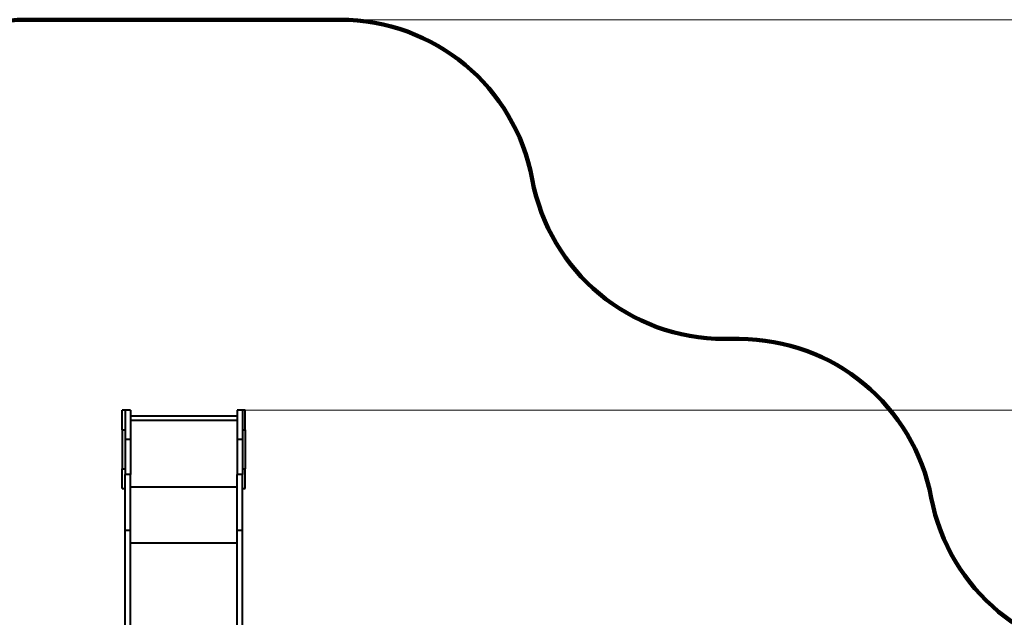
# Model space of a CAD drawing. Units: millimetres. Extents: x -6819 to 7565, y -3401 to 9527.
# Drawn here: x -575 to 4464, y 5754 to 8815 of the extents above; entities that cross this region are included whole.
import ezdxf

# ---------------------------------------------------------------- set-up
doc = ezdxf.new("R2010")
doc.units = ezdxf.units.MM
doc.layers.add('DiKom', color=7, linetype='Continuous')
doc.styles.add('style1', font='arialbd_0.ttf', dxfattribs={"width": 0.8})
doc.dimstyles.new('1-50', dxfattribs={"dimtxt": 600, "dimasz": 300, "dimexe": 100, "dimexo": 0, "dimgap": 300, "dimtad": 1, "dimtxsty": 'style1', "dimcen": 200, "dimclrd": 7, "dimclre": 7, "dimclrt": 7, "dimadec": 1, "dimazin": 2, "dimtfac": 1, "dimtmove": 0, "dimatfit": 2, "dimfxl": 0, "dimlwd": 25, "dimlwe": 18, "dimarcsym": 0})

# ---------------------------------------------------------------- blocks, each defined once
blk = doc.blocks.new('*D7')
at = {"layer": 'Defpoints', "color": 0, "transparency": 16777216}
for p in [(579.3, 6814.6), (2083.1, -685.4), (5682.3, -685.4)]:
    blk.add_point(p, dxfattribs=at)
at = {"layer": 'DiKom', "color": 7, "lineweight": 18, "transparency": 16777216}
for p, q in [((579.3, 6814.6), (5782.3, 6814.6)), ((2083.1, -685.4), (5782.3, -685.4))]:
    blk.add_line(p, q, dxfattribs=at)
at = {"layer": 'DiKom', "color": 7, "lineweight": 25, "transparency": 16777216}
blk.add_line((5682.3, 6514.6), (5682.3, -385.4), dxfattribs=at)
at = {"layer": 'DiKom', "color": 7, "transparency": 16777216}
for points in [[(5632.3, 6514.6), (5732.3, 6514.6), (5682.3, 6814.6)], [(5632.3, -385.4), (5732.3, -385.4), (5682.3, -685.4)]]:
    blk.add_solid(points, dxfattribs=at)
at = {"layer": 'DiKom', "color": 7, "lineweight": 200, "transparency": 16777216, "insert": (5075.9, 682.5), "char_height": 600, "attachment_point": 5, "rotation": 90, "style": 'style1'}
blk.add_mtext('7500', dxfattribs=at)
blk = doc.blocks.new('*D9')
at = {"layer": 'Defpoints', "color": 0, "transparency": 16777216}
for p in [(264.3, 8814.6), (7464.9, 8814.6), (2481.7, -2685.4)]:
    blk.add_point(p, dxfattribs=at)
at = {"layer": 'DiKom', "color": 7, "lineweight": 18, "transparency": 16777216}
for p, q in [((264.3, 8814.6), (7564.9, 8814.6)), ((2481.7, -2685.4), (7564.9, -2685.4))]:
    blk.add_line(p, q, dxfattribs=at)
at = {"layer": 'DiKom', "color": 7, "lineweight": 25, "transparency": 16777216}
blk.add_line((7464.9, -2385.4), (7464.9, 8514.6), dxfattribs=at)
at = {"layer": 'DiKom', "color": 7, "transparency": 16777216}
for points in [[(7414.9, 8514.6), (7514.9, 8514.6), (7464.9, 8814.6)], [(7414.9, -2385.4), (7514.9, -2385.4), (7464.9, -2685.4)]]:
    blk.add_solid(points, dxfattribs=at)
at = {"layer": 'DiKom', "color": 7, "lineweight": 200, "transparency": 16777216, "insert": (6858.6, 701.7), "char_height": 600, "attachment_point": 5, "rotation": 90, "style": 'style1'}
blk.add_mtext('11500', dxfattribs=at)

msp = doc.modelspace()

# ---------------------------------------------------------------- linework, layer by layer
at = {"color": 7, "linetype": 'Continuous', "lineweight": 40}
for p, q in [((-35.703, 6814.635), (-50.703, 6814.635)), ((-50.703, 6714.635), (-50.703, 6814.635)), ((-8.703, 6814.635), (-35.703, 6814.635)), ((-35.703, 6814.635), (-35.703, 6664.635)), ((-8.703, 6814.635), (-8.703, 6664.635)), ((564.297, 6814.635), (537.297, 6814.635)), ((537.297, 6814.635), (537.297, 6664.635)), ((579.297, 6814.635), (564.297, 6814.635)), ((564.297, 6814.635), (564.297, 6664.635)), ((579.297, 6714.635), (579.297, 6814.635)), ((537.297, 6783.635), (-8.703, 6783.635)), ((-8.703, 6764.635), (537.297, 6764.635)), ((-50.703, 6714.635), (-35.703, 6714.635)), ((-50.703, 6714.635), (-50.703, 6514.635)), ((564.297, 6714.635), (579.297, 6714.635)), ((579.297, 6714.635), (579.297, 6514.635)), ((-8.703, 6664.635), (-35.703, 6664.635)), ((-35.703, 6664.635), (-35.703, 6485.066)), ((-8.703, 6664.635), (-8.703, 6485.066)), ((564.297, 6664.635), (537.297, 6664.635)), ((537.297, 6664.635), (537.297, 6485.066)), ((564.297, 6664.635), (564.297, 6485.066)), ((-50.703, 6514.635), (-35.703, 6514.635)), ((-50.703, 6414.635), (-50.703, 6514.635)), ((564.297, 6514.635), (579.297, 6514.635)), ((579.297, 6414.635), (579.297, 6514.635)), ((-8.703, 6485.066), (-35.703, 6485.066)), ((-35.703, 6198.573), (-35.703, 6485.066)), ((-8.703, 6198.573), (-8.703, 6485.066)), ((564.297, 6485.066), (537.297, 6485.066)), ((537.297, 6198.573), (537.297, 6485.066)), ((564.297, 6198.573), (564.297, 6485.066)), ((-50.703, 6414.635), (-35.703, 6414.635)), ((-8.703, 6422.086), (537.297, 6422.086)), ((564.297, 6414.635), (579.297, 6414.635)), ((-8.703, 6198.573), (-35.703, 6198.573)), ((-35.703, 4595.236), (-35.703, 6198.573)), ((-8.703, 4558.5), (-8.703, 6198.573)), ((564.297, 6198.573), (537.297, 6198.573)), ((537.297, 4558.5), (537.297, 6198.573)), ((564.297, 4595.236), (564.297, 6198.573)), ((-8.703, 6135.593), (537.297, 6135.593))]:
    msp.add_line(p, q, dxfattribs=at)
at = {"layer": 'DiKom', "color": 3, "lineweight": 200}
for p, q in [((-535.703, 8814.635), (1064.297, 8814.635)), ((3030.727, 7179.536), (3107.556, 7179.536))]:
    msp.add_line(p, q, dxfattribs=at)
for centre, start, end in [((-535.703, 7814.635), 90, 180), ((1064.297, 7814.635), 10.512526, 90), ((3030.727, 8179.536), 190.512526, 270), ((3107.556, 6179.536), 10.77453, 90), ((5072.297, 6553.425), 190.77453, 270)]:
    msp.add_arc(centre, 1000, start, end, dxfattribs=at)

# ---------------------------------------------------------------- dimensions: what is measured, and where the dimension line sits
for base, p1, p2, picture, middle in [((7464.897, 8814.635), (2481.698, -2685.365), (264.297, 8814.635), '*D9', (7464.897, 701.72)), ((5682.289, -685.365), (579.297, 6814.635), (2083.111, -685.365), '*D7', (5682.289, 682.517))]:
    dim = msp.add_linear_dim(base=base, p1=p1, p2=p2, angle=90, dimstyle='1-50', dxfattribs=at)
    dim.commit()
    dim.dimension.update_dxf_attribs({"geometry": picture, "text_midpoint": middle, "dimtype": 160})

doc.saveas('drawing.dxf')
